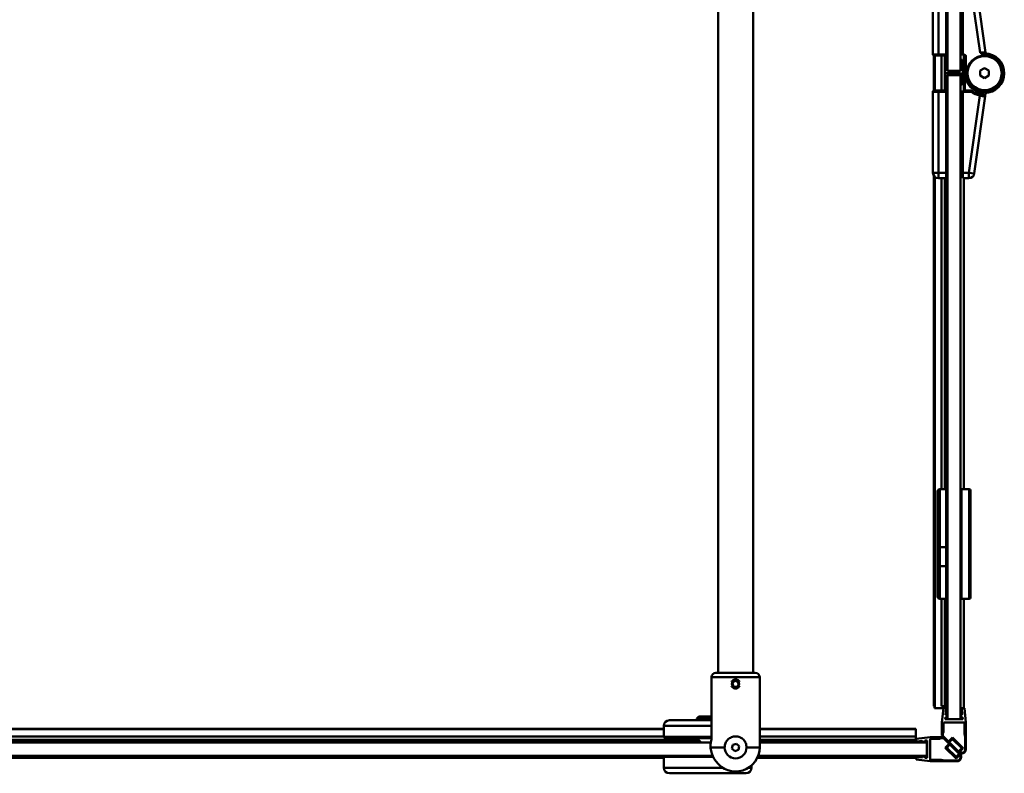
# Model space of a CAD drawing. Units: millimetres. Extents: x 600 to 1500, y 1140 to 1830.
# Drawn here: x 1050 to 1500, y 1142 to 1486 of the extents above; entities that cross this region are included whole.
import ezdxf

# ---------------------------------------------------------------- set-up
doc = ezdxf.new("R2010")
doc.units = ezdxf.units.MM
doc.header["$LTSCALE"] = 10
doc.layers.add('Visible Edges(Svedbergs)', color=7, linetype='Continuous', lineweight=50)
doc.layers.add('Visible Tangent Edges(Svedbergs)', color=7, linetype='Continuous', lineweight=50)

msp = doc.modelspace()

# ---------------------------------------------------------------- linework, layer by layer
at = {"layer": 'Visible Edges(Svedbergs)'}
for p, q in [((1368.82, 1188), (1368.82, 1795.35)), ((1384.82, 1188), (1384.82, 1795.35)), ((1473.53, 1462.87), (1473.53, 1757.06)), ((1479.53, 1757.06), (1479.53, 1462.87)), ((1466.93, 1470.37), (1466.93, 1507.37)), ((1472.93, 1470.37), (1472.93, 1507.37)), ((1480.53, 1470.37), (1480.53, 1507.37)), ((1485.83, 1507.72), (1490.98, 1471.25)), ((1472.93, 1469.87), (1472.93, 1470.37)), ((1479.53, 1470.87), (1480.53, 1470.87)), ((1480.53, 1470.37), (1480.53, 1469.87)), ((1467.31, 1453.85), (1467.31, 1469.88)), ((1467.43, 1469.87), (1469.43, 1469.87)), ((1467.69, 1453.87), (1467.69, 1469.87)), ((1472.93, 1469.87), (1469.43, 1469.87)), ((1470.86, 1453.87), (1470.86, 1469.87)), ((1472.53, 1467.62), (1472.53, 1462.12)), ((1473.28, 1467.87), (1472.78, 1467.87)), ((1473.53, 1463.12), (1473.53, 1467.62)), ((1479.53, 1467.62), (1479.53, 1463.12)), ((1480.28, 1467.87), (1479.78, 1467.87)), ((1481.03, 1469.87), (1480.53, 1469.87)), ((1480.53, 1462.12), (1480.53, 1467.62)), ((1481.02, 1453.87), (1481.02, 1469.87)), ((1481.53, 1461.87), (1481.53, 1469.37)), ((1472.78, 1461.87), (1479.28, 1461.87)), ((1479.53, 1462.87), (1473.53, 1462.87)), ((1479.28, 1462.87), (1473.78, 1462.87)), ((1474.03, 1460.87), (1474.03, 1461.87)), ((1479.15, 1461.87), (1479.15, 1460.87)), ((1479.53, 1461.62), (1479.53, 1456.62)), ((1480.03, 1456.62), (1480.03, 1461.62)), ((1481.53, 1461.87), (1481.53, 1454.37)), ((1482.68, 1463.87), (1482.79, 1463.87)), ((1490.53, 1464.18), (1488.53, 1463.02)), ((1488.53, 1463.02), (1488.53, 1460.71)), ((1492.53, 1463.02), (1490.53, 1464.18)), ((1492.53, 1460.71), (1492.53, 1463.02)), ((1498.28, 1463.87), (1498.38, 1463.87)), ((1473.52, 1458.87), (1473.52, 1458.87)), ((1473.53, 1458.87), (1473.52, 1458.87)), ((1473.52, 1457.05), (1473.52, 1458.87)), ((1473.53, 1458.87), (1473.52, 1458.87)), ((1473.52, 1455.22), (1473.52, 1457.05)), ((1479.53, 1460.87), (1473.53, 1460.87)), ((1473.53, 1460.87), (1473.53, 1166.87)), ((1479.53, 1166.87), (1479.53, 1460.87)), ((1482.79, 1459.87), (1482.68, 1459.87)), ((1488.53, 1460.71), (1490.53, 1459.56)), ((1490.53, 1459.56), (1492.53, 1460.71)), ((1498.38, 1459.87), (1498.28, 1459.87)), ((1498.28, 1459.87), (1498.28, 1459.87)), ((1466.93, 1416.37), (1466.93, 1453.37)), ((1469.43, 1453.87), (1467.43, 1453.87)), ((1469.43, 1453.87), (1472.93, 1453.87)), ((1472.93, 1453.37), (1472.93, 1453.87)), ((1472.93, 1416.37), (1472.93, 1453.37)), ((1473.53, 1455.22), (1473.52, 1455.22)), ((1479.53, 1452.87), (1480.53, 1452.87)), ((1480.53, 1453.87), (1480.53, 1453.37)), ((1480.53, 1453.87), (1484.37, 1453.87)), ((1480.53, 1453.37), (1480.53, 1416.37)), ((1490.81, 1451.3), (1490.98, 1452.49)), ((1490.81, 1451.3), (1485.83, 1416.02)), ((1472.93, 1413.87), (1472.93, 1416.37)), ((1480.53, 1416.37), (1480.53, 1413.87)), ((1467.31, 1172.85), (1467.31, 1415.05)), ((1467.69, 1171.87), (1467.69, 1414.57)), ((1472.93, 1413.87), (1469.43, 1413.87)), ((1470.86, 1271.87), (1470.86, 1413.87)), ((1479.53, 1414.87), (1480.53, 1414.87)), ((1483.36, 1413.87), (1480.53, 1413.87)), ((1481.02, 1271.87), (1481.02, 1413.87)), ((1469.03, 1245.59), (1469.03, 1270.87)), ((1473.03, 1271.87), (1470.03, 1271.87)), ((1473.03, 1271.87), (1473.03, 1245.44)), ((1473.03, 1268.37), (1473.1, 1268.37)), ((1473.1, 1268.37), (1473.53, 1267.63)), ((1480.03, 1271.37), (1479.53, 1271.37)), ((1480.03, 1221.87), (1480.03, 1271.87)), ((1480.03, 1271.87), (1483.53, 1271.87)), ((1484.03, 1222.37), (1484.03, 1271.37)), ((1469.03, 1245.59), (1469.03, 1237.02)), ((1470.03, 1245.44), (1473.03, 1245.44)), ((1473.03, 1245.44), (1473.03, 1236.7)), ((1469.03, 1222.87), (1469.03, 1237.02)), ((1473.03, 1236.7), (1470.03, 1236.7)), ((1473.03, 1236.7), (1473.03, 1221.87)), ((1473.03, 1226.18), (1473.19, 1226.18)), ((1473.53, 1225.59), (1473.19, 1226.19)), ((1473.03, 1221.87), (1470.03, 1221.87)), ((1470.86, 1172.85), (1470.86, 1221.87)), ((1480.03, 1222.37), (1479.53, 1222.37)), ((1480.03, 1221.87), (1483.53, 1221.87)), ((1481.02, 1171.87), (1481.02, 1221.87)), ((1367.82, 1188), (1385.82, 1188)), ((1365.82, 1186), (1365.82, 1157.63)), ((1375.39, 1183.21), (1376.29, 1184.34)), ((1375.92, 1181.87), (1375.39, 1183.21)), ((1377.72, 1184.13), (1376.29, 1184.34)), ((1378.25, 1182.78), (1377.35, 1181.65)), ((1377.72, 1184.13), (1378.25, 1182.78)), ((1387.82, 1186), (1387.82, 1155.49)), ((1377.35, 1181.65), (1375.92, 1181.87)), ((1467.5, 1172.85), (1467.31, 1172.85)), ((1467.5, 1172.85), (1467.69, 1172.85)), ((1467.88, 1171.87), (1467.69, 1171.87)), ((1467.88, 1171.87), (1471.25, 1171.87)), ((1470.88, 1172.85), (1470.86, 1172.85)), ((1470.88, 1172.85), (1472.36, 1172.85)), ((1471.78, 1171.87), (1471.03, 1165.37)), ((1471.25, 1171.87), (1471.25, 1172.85)), ((1471.26, 1171.87), (1471.25, 1171.87)), ((1471.26, 1171.87), (1471.78, 1171.87)), ((1471.78, 1171.87), (1472.97, 1171.87)), ((1472.62, 1172.85), (1472.36, 1172.85)), ((1472.7, 1168.87), (1472.97, 1171.87)), ((1473.53, 1171.87), (1472.97, 1171.87)), ((1480.1, 1171.87), (1479.53, 1171.87)), ((1480.1, 1171.87), (1481.28, 1171.87)), ((1480.1, 1171.87), (1480.36, 1168.87)), ((1481.28, 1171.87), (1482.03, 1165.37)), ((1346.58, 1166.37), (1365.82, 1166.37)), ((1360, 1168.17), (1359.08, 1167.25)), ((1365.82, 1167.25), (1359.08, 1167.25)), ((1359.08, 1166.37), (1359.08, 1167.25)), ((1360, 1168.17), (1365.82, 1168.17)), ((1471.03, 1159.37), (1471.03, 1165.37)), ((1471.73, 1165.37), (1471.73, 1161.12)), ((1481.33, 1165.37), (1471.73, 1165.37)), ((1472.53, 1166.87), (1472.62, 1167.87)), ((1480.53, 1166.87), (1472.53, 1166.87)), ((1473.53, 1167.87), (1472.62, 1167.87)), ((1473.53, 1168.87), (1472.7, 1168.87)), ((1473.53, 1167.87), (1473.53, 1168.87)), ((1473.53, 1166.87), (1479.53, 1166.87)), ((1480.36, 1168.87), (1479.53, 1168.87)), ((1479.53, 1167.87), (1479.53, 1168.87)), ((1480.44, 1167.87), (1479.53, 1167.87)), ((1480.44, 1167.87), (1480.53, 1166.87)), ((1481.33, 1165.37), (1481.33, 1160.37)), ((1482.03, 1153.2), (1482.03, 1165.37)), ((650.46, 1162.51), (1344.08, 1162.51)), ((1344.08, 1163.87), (1344.08, 1158.87)), ((1387.82, 1162.51), (1459.08, 1162.51)), ((1459.08, 1162.32), (1459.08, 1162.51)), ((1459.08, 1158.95), (1459.08, 1162.32)), ((1471.53, 1160.37), (1471.73, 1161.12)), ((1471.53, 1159.29), (1471.53, 1160.37)), ((1481.33, 1160.37), (1481.73, 1158.88)), ((1365.5, 1156.17), (650.43, 1156.17)), ((650.46, 1158.95), (1344.08, 1158.95)), ((1365.82, 1158.37), (1344.58, 1158.37)), ((1348.48, 1158.37), (1348.48, 1158.17)), ((1365.82, 1158.17), (1348.48, 1158.17)), ((1361.08, 1156.17), (1359.08, 1158.17)), ((1375.53, 1155.15), (1377.17, 1155.69)), ((1377.17, 1155.69), (1378.47, 1154.54)), ((1387.82, 1158.95), (1459.08, 1158.95)), ((1464.08, 1156.17), (1387.82, 1156.17)), ((1459.08, 1158.94), (1459.08, 1158.95)), ((1459.08, 1157.46), (1459.08, 1158.94)), ((1459.08, 1156.35), (1459.08, 1157.46)), ((1459.08, 1156.17), (1459.08, 1156.35)), ((1459.23, 1157.92), (1465.73, 1158.67)), ((1459.23, 1157.92), (1459.23, 1156.74)), ((1462.23, 1157), (1459.23, 1156.74)), ((1462.23, 1156.17), (1462.23, 1157)), ((1464.23, 1157.17), (1463.23, 1157.09)), ((1463.23, 1156.17), (1463.23, 1157.09)), ((1464.08, 1150.17), (1464.08, 1156.17)), ((1464.23, 1149.17), (1464.23, 1157.17)), ((1471.73, 1158.67), (1465.73, 1158.67)), ((1465.73, 1157.97), (1469.98, 1157.97)), ((1465.73, 1148.37), (1465.73, 1157.97)), ((1470.73, 1158.17), (1469.98, 1157.97)), ((1471.8, 1158.17), (1470.73, 1158.17)), ((1471.03, 1159.37), (1478.62, 1151.78)), ((1471.53, 1159.29), (1474.06, 1156.76)), ((1471.73, 1158.67), (1479.31, 1151.09)), ((1471.8, 1158.17), (1474.34, 1155.64)), ((1474.34, 1155.64), (1472.57, 1153.87)), ((1474.06, 1156.76), (1475.83, 1158.53)), ((1474.42, 1156.41), (1475.83, 1157.82)), ((1474.42, 1156.41), (1478.66, 1152.16)), ((1475.83, 1158.53), (1480.78, 1153.58)), ((1475.83, 1157.82), (1480.07, 1153.58)), ((1481.73, 1153.2), (1481.73, 1158.88)), ((1375.18, 1153.46), (1375.53, 1155.15)), ((1376.47, 1152.3), (1375.18, 1153.46)), ((1378.11, 1152.84), (1376.47, 1152.3)), ((1378.47, 1154.54), (1378.11, 1152.84)), ((1387.82, 1154), (1387.82, 1155.49)), ((1472.57, 1153.87), (1477.52, 1148.92)), ((1474.69, 1155.29), (1473.28, 1153.87)), ((1473.28, 1153.87), (1477.52, 1149.63)), ((1474.69, 1155.29), (1478.93, 1151.04)), ((1478.93, 1151.04), (1477.52, 1149.63)), ((1478.66, 1152.16), (1480.07, 1153.58)), ((1479.03, 1151.82), (1480.78, 1153.58)), ((650.43, 1150.17), (1366.31, 1150.17)), ((650.46, 1149.19), (1344.08, 1149.19)), ((1344.08, 1149.67), (1344.08, 1144.67)), ((1386.71, 1149.19), (1459.08, 1149.19)), ((1387.13, 1150.17), (1464.08, 1150.17)), ((1459.08, 1149.19), (1459.08, 1150.17)), ((1459.23, 1149.61), (1459.23, 1148.42)), ((1459.23, 1149.61), (1462.23, 1149.35)), ((1459.23, 1148.42), (1465.73, 1147.67)), ((1462.23, 1149.35), (1462.23, 1150.17)), ((1463.23, 1149.26), (1463.23, 1150.17)), ((1463.23, 1149.26), (1464.23, 1149.17)), ((1465.73, 1148.37), (1470.73, 1148.37)), ((1477.9, 1147.67), (1465.73, 1147.67)), ((1470.73, 1148.37), (1472.22, 1147.97)), ((1477.9, 1147.97), (1472.22, 1147.97)), ((1479.27, 1150.68), (1477.52, 1148.92)), ((1381.58, 1142.17), (1346.58, 1142.17)), ((1384.08, 1144.67), (1384.08, 1145.74))]:
    msp.add_line(p, q, dxfattribs=at)
for centre, radius in [((1490.53, 1461.87), 8.1), ((1490.53, 1461.87), 8), ((1376.82, 1183), 1.65)]:
    msp.add_circle(centre, radius, dxfattribs=at)
for centre, radius, start, end in [((1467.43, 1470.37), 0.5, 180, 270), ((1490.53, 1461.87), 9, 180, 89.0279), ((1491.47, 1471.32), 0.5, 188.0244, 264.3272), ((1472.78, 1467.62), 0.25, 90, 180), ((1473.28, 1467.62), 0.25, 0, 90), ((1479.78, 1467.62), 0.25, 90, 180), ((1480.28, 1467.62), 0.25, 0, 90), ((1481.03, 1469.37), 0.5, 0, 90), ((1472.78, 1462.12), 0.25, 180, 270), ((1473.78, 1463.12), 0.25, 180, 270), ((1479.28, 1463.12), 0.25, 270, 0), ((1479.28, 1461.62), 0.25, 0, 90), ((1480.28, 1461.62), 0.25, 90, 180), ((1480.28, 1462.12), 0.25, 270, 0), ((1490.53, 1461.87), 8.06, 292.5, 337.5), ((1490.39, 1461.47), 8.05, 340.5128, 348.5328), ((1467.43, 1453.37), 0.5, 90, 180), ((1479.78, 1456.62), 0.25, 180, 0), ((1481.03, 1454.37), 0.5, 270, 0), ((1484.37, 1453.37), 0.5, 54.0494, 90), ((1490.53, 1461.87), 10, 234.0494, 257.8769), ((1491.47, 1452.42), 0.5, 95.6728, 171.9756), ((1490.31, 1451.37), 0.5, 351.9756, 88.8101), ((1469.43, 1416.37), 2.5, 180, 270), ((1483.36, 1416.37), 2.5, 270, 351.9756), ((1470.03, 1270.87), 1, 90, 180), ((1483.53, 1271.37), 0.5, 0, 90), ((1470.03, 1222.87), 1, 180, 270), ((1483.53, 1222.37), 0.5, 270, 0), ((1367.82, 1186), 2, 90, 180), ((1385.82, 1186), 2, 0, 90), ((1346.58, 1163.87), 2.5, 90, 180), ((1344.58, 1158.87), 0.5, 180, 270), ((1376.39, 1154.58), 11, 163.8583, 218.7655), ((1376.82, 1154), 11, 215.0011, 0), ((1376.82, 1154), 5, 180, 0), ((1477.9, 1149.67), 2, 270, 45), ((1480.03, 1153.2), 2, 225, 0), ((1480.03, 1153.2), 1.7, 233.8666, 0), ((1344.58, 1149.67), 0.5, 90, 180), ((1477.9, 1149.67), 1.7, 270, 36.1334), ((1346.58, 1144.67), 2.5, 180, 270), ((1381.58, 1144.67), 2.5, 270, 0)]:
    msp.add_arc(centre, radius, start, end, dxfattribs=at)
msp.add_open_spline([(1493.62, 1454.42), (1493.25, 1454.29), (1492.87, 1454.19), (1492.48, 1454.11)], degree=3, dxfattribs=at)
for points, knots in [([(1490.32, 1451.87), (1490.32, 1451.87), (1490.28, 1451.87), (1490.18, 1451.88), (1490.18, 1451.88), (1490.18, 1451.88), (1490.18, 1451.88), (1490.13, 1451.88), (1490.07, 1451.88), (1490, 1451.88), (1489.94, 1451.89), (1489.86, 1451.89), (1489.78, 1451.9), (1489.77, 1451.9), (1489.77, 1451.9), (1489.76, 1451.9), (1489.68, 1451.9), (1489.59, 1451.91), (1489.49, 1451.92), (1489.49, 1451.92), (1489.48, 1451.92), (1489.48, 1451.92), (1489.38, 1451.94), (1489.27, 1451.95), (1489.16, 1451.96), (1489.16, 1451.96), (1489.15, 1451.96), (1489.15, 1451.96), (1489.04, 1451.98), (1488.92, 1452), (1488.8, 1452.02), (1488.68, 1452.04), (1488.56, 1452.06), (1488.43, 1452.09)], [0, 0, 0, 0, 0.000768705, 0.000768705, 0.000768705, 0.000783375, 0.000783375, 0.000783375, 0.001173192, 0.001173192, 0.001173192, 0.00153741, 0.00153741, 0.00153741, 0.001559708, 0.001559708, 0.001559708, 0.001921763, 0.001921763, 0.001921763, 0.00194262, 0.00194262, 0.00194262, 0.002306115, 0.002306115, 0.002306115, 0.002322266, 0.002322266, 0.002322266, 0.002690468, 0.002690468, 0.002690468, 0.003074821, 0.003074821, 0.003074821, 0.003074821]), ([(1473.53, 1241.8), (1473.5, 1244.43), (1473.47, 1247.15), (1473.41, 1252.52), (1473.38, 1255.11), (1473.32, 1259.87), (1473.29, 1261.98), (1473.23, 1265.48), (1473.19, 1266.8), (1473.14, 1268.1), (1473.12, 1268.37), (1473.1, 1268.37)], [-31.616152, -31.616152, -31.616152, -31.616152, -30.804456, -30.804456, -29.990268, -29.990268, -29.163384, -29.163384, -28.304066, -28.304066, -27.71409, -27.71409, -27.71409, -27.71409]), ([(1473.03, 1265.71), (1473.05, 1264.86), (1473.07, 1263.83), (1473.12, 1260.77), (1473.15, 1258.53), (1473.21, 1253.47), (1473.24, 1250.69), (1473.31, 1245.1), (1473.34, 1242.35), (1473.4, 1237.07), (1473.43, 1234.6), (1473.49, 1230.93), (1473.51, 1229.59), (1473.53, 1228.51)], [-16.368008, -16.368008, -16.368008, -16.368008, -15.840601, -15.840601, -15.015481, -15.015481, -14.162519, -14.162519, -13.337456, -13.337456, -12.48386, -12.48386, -11.857018, -11.857018, -11.857018, -11.857018]), ([(1470.03, 1245.44), (1469.9, 1245.44), (1469.77, 1245.45), (1469.53, 1245.46), (1469.42, 1245.47), (1469.24, 1245.5), (1469.16, 1245.52), (1469.06, 1245.55), (1469.03, 1245.57), (1469.03, 1245.59), (1469.03, 1245.59), (1469.03, 1245.59)], [-0.1574658, -0.1574658, -0.1574658, -0.1574658, -0.1185441, -0.1185441, -0.0795392, -0.0795392, -0.0403677, -0.0403677, 0, 0, 0.0004596, 0.0004596, 0.0004596, 0.0004596]), ([(1470.03, 1236.7), (1469.9, 1236.7), (1469.77, 1236.71), (1469.53, 1236.74), (1469.42, 1236.76), (1469.24, 1236.82), (1469.16, 1236.86), (1469.06, 1236.93), (1469.03, 1236.98), (1469.03, 1237.02), (1469.03, 1237.02), (1469.03, 1237.02)], [0, 0, 0, 0, 0.0389147, 0.0389147, 0.0779126, 0.0779126, 0.1170771, 0.1170771, 0.1574376, 0.1574376, 0.1578972, 0.1578972, 0.1578972, 0.1578972]), ([(1374.97, 1183.92), (1375.07, 1184.13), (1375.21, 1184.31), (1375.54, 1184.64), (1375.77, 1184.8), (1376.28, 1185.01), (1376.56, 1185.07), (1377.08, 1185.07), (1377.36, 1185.01), (1377.87, 1184.8), (1378.1, 1184.64), (1378.43, 1184.31), (1378.57, 1184.13), (1378.67, 1183.92)], [-0.5327224, -0.5327224, -0.5327224, -0.5327224, -0.4683627, -0.4683627, -0.3903034, -0.3903034, -0.3122441, -0.3122441, -0.2341847, -0.2341847, -0.1561254, -0.1561254, -0.0917657, -0.0917657, -0.0917657, -0.0917657]), ([(1378.67, 1182.08), (1378.57, 1181.87), (1378.43, 1181.69), (1378.1, 1181.35), (1377.87, 1181.19), (1377.36, 1180.98), (1377.08, 1180.93), (1376.56, 1180.93), (1376.28, 1180.98), (1375.77, 1181.19), (1375.54, 1181.35), (1375.21, 1181.69), (1375.07, 1181.87), (1374.97, 1182.08)], [-1.1572105, -1.1572105, -1.1572105, -1.1572105, -1.0928508, -1.0928508, -1.0147915, -1.0147915, -0.9367322, -0.9367322, -0.8586729, -0.8586729, -0.7806135, -0.7806135, -0.7162538, -0.7162538, -0.7162538, -0.7162538]), ([(1371.82, 1154), (1371.82, 1154.64), (1371.95, 1155.31), (1372.46, 1156.54), (1372.85, 1157.1), (1373.72, 1157.97), (1374.28, 1158.36), (1375.51, 1158.87), (1376.18, 1159), (1377.46, 1159), (1378.13, 1158.87), (1379.36, 1158.36), (1379.92, 1157.97), (1380.8, 1157.1), (1381.18, 1156.54), (1381.69, 1155.31), (1381.82, 1154.64), (1381.82, 1154)], [1.531561, 1.531561, 1.531561, 1.531561, 1.723176, 1.723176, 1.914791, 1.914791, 2.106066, 2.106066, 2.297342, 2.297342, 2.488617, 2.488617, 2.679892, 2.679892, 2.871507, 2.871507, 3.063122, 3.063122, 3.063122, 3.063122])]:
    msp.add_open_spline(points, degree=3, knots=knots, dxfattribs=at)
msp.add_rational_spline([(1473.03, 1230.81), (1473.05, 1229.93), (1473.06, 1229.2), (1473.12, 1226.3), (1473.19, 1226.19)], [0.978123408398, 0.986758170773, 1, 0.949069584049, 0.966291856975], degree=2, knots=[0.77581379, 0.77581379, 0.77581379, 0.78125, 0.78125, 0.80215864, 0.80215864, 0.80215864], dxfattribs=at)
at = {"layer": 'Visible Tangent Edges(Svedbergs)'}
for p, q in [((1469.43, 1507.37), (1469.43, 1470.37)), ((1488.47, 1471.14), (1483.36, 1507.37)), ((1469.43, 1470.37), (1466.93, 1470.37)), ((1469.43, 1470.37), (1472.93, 1470.37)), ((1469.43, 1470.37), (1469.43, 1469.87)), ((1480.53, 1470.37), (1481.03, 1470.37)), ((1481.03, 1469.87), (1481.03, 1470.37)), ((1490.68, 1470.87), (1490.68, 1470.37)), ((1467.5, 1453.87), (1467.5, 1469.87)), ((1467.88, 1453.87), (1467.88, 1469.87)), ((1470.88, 1453.87), (1470.88, 1469.87)), ((1472.36, 1469.87), (1472.36, 1453.87)), ((1472.74, 1469.87), (1472.74, 1467.87)), ((1481.53, 1469.37), (1482.03, 1469.37)), ((1482.03, 1469.37), (1482.03, 1461.87)), ((1472.74, 1461.87), (1472.74, 1453.87)), ((1473.85, 1460.87), (1473.85, 1461.87)), ((1479.02, 1461.87), (1479.02, 1460.87)), ((1481.53, 1461.87), (1482.03, 1461.87)), ((1473.53, 1457.05), (1473.52, 1457.05)), ((1466.93, 1453.37), (1469.43, 1453.37)), ((1469.43, 1453.87), (1469.43, 1453.37)), ((1472.93, 1453.37), (1469.43, 1453.37)), ((1469.43, 1453.37), (1469.43, 1416.37)), ((1484.37, 1453.37), (1480.53, 1453.37)), ((1484.37, 1453.37), (1484.37, 1453.87)), ((1484.37, 1453.37), (1484.66, 1453.77)), ((1483.36, 1416.37), (1488.33, 1451.6)), ((1488.43, 1452.09), (1488.33, 1451.6)), ((1466.93, 1416.37), (1469.43, 1416.37)), ((1469.43, 1416.37), (1472.93, 1416.37)), ((1469.43, 1416.37), (1469.43, 1413.87)), ((1480.53, 1416.37), (1483.36, 1416.37)), ((1483.36, 1413.87), (1483.36, 1416.37)), ((1485.83, 1416.02), (1483.36, 1416.37)), ((1467.5, 1172.85), (1467.5, 1414.78)), ((1467.88, 1171.87), (1467.88, 1414.41)), ((1470.88, 1271.87), (1470.88, 1413.87)), ((1472.36, 1413.87), (1472.36, 1271.87)), ((1472.74, 1413.87), (1472.74, 1271.87)), ((1470.03, 1271.87), (1470.03, 1245.44)), ((1483.53, 1271.87), (1483.53, 1221.87)), ((1470.03, 1236.7), (1470.03, 1245.44)), ((1470.03, 1236.7), (1470.03, 1221.87)), ((1470.88, 1172.85), (1470.88, 1221.87)), ((1472.36, 1221.87), (1472.36, 1172.85)), ((1472.74, 1221.87), (1472.74, 1171.87)), ((1365.82, 1186), (1387.82, 1186)), ((1471.26, 1171.87), (1471.26, 1172.85)), ((650.46, 1162.32), (1344.08, 1162.32)), ((1365.82, 1163.87), (1344.08, 1163.87)), ((1387.82, 1162.32), (1459.08, 1162.32)), ((650.46, 1158.94), (1344.08, 1158.94)), ((1359.8, 1157.46), (650.46, 1157.46)), ((650.46, 1156.35), (1360.9, 1156.35)), ((1344.08, 1158.87), (1365.82, 1158.87)), ((1387.82, 1158.94), (1459.08, 1158.94)), ((1459.08, 1157.46), (1387.82, 1157.46)), ((1387.82, 1156.35), (1459.08, 1156.35)), ((1371.82, 1154), (1365.82, 1154)), ((1387.82, 1154), (1381.82, 1154)), ((1366.54, 1149.67), (1344.08, 1149.67)), ((1344.08, 1144.67), (1370.99, 1144.67)), ((1382.65, 1144.67), (1384.08, 1144.67))]:
    msp.add_line(p, q, dxfattribs=at)
msp.add_circle((1490.53, 1461.87), 7.8, dxfattribs=at)
for centre, radius, start, end in [((1481.03, 1469.37), 1, 0, 90), ((1490.53, 1461.87), 8.5, 180, 89.0277), ((1490.53, 1461.87), 10.5, 234.0494, 257.8769)]:
    msp.add_arc(centre, radius, start, end, dxfattribs=at)
for points, knots in [([(1488.47, 1471.14), (1488.63, 1471.18), (1488.79, 1471.21), (1489.11, 1471.26), (1489.26, 1471.28), (1489.56, 1471.31), (1489.71, 1471.32), (1489.98, 1471.32), (1490.11, 1471.32), (1490.34, 1471.32), (1490.45, 1471.31), (1490.64, 1471.29), (1490.71, 1471.29), (1490.84, 1471.27), (1490.89, 1471.26), (1490.96, 1471.26), (1490.98, 1471.25), (1490.98, 1471.25)], [0, 0, 0, 0, 0.000493593, 0.000493593, 0.000987186, 0.000987186, 0.001480779, 0.001480779, 0.001974372, 0.001974372, 0.002467965, 0.002467965, 0.002961559, 0.002961559, 0.003455152, 0.003455152, 0.003948745, 0.003948745, 0.003948745, 0.003948745]), ([(1490.68, 1470.37), (1490.48, 1470.37), (1490.28, 1470.4), (1490.1, 1470.46), (1489.91, 1470.51), (1489.72, 1470.58), (1489.54, 1470.65), (1489.36, 1470.73), (1489.18, 1470.82), (1489, 1470.9), (1488.92, 1470.94), (1488.83, 1470.98), (1488.74, 1471.02), (1488.65, 1471.06), (1488.56, 1471.1), (1488.47, 1471.14)], [0, 0, 0, 0, 0.000585596, 0.000585596, 0.000585596, 0.001171252, 0.001171252, 0.001171252, 0.001756878, 0.001756878, 0.001756878, 0.002049713, 0.002049713, 0.002049713, 0.002342529, 0.002342529, 0.002342529, 0.002342529]), ([(1490.68, 1470.87), (1490.53, 1470.87), (1490.37, 1470.89), (1490.22, 1470.91), (1490.19, 1470.92), (1490.17, 1470.92), (1490.14, 1470.92), (1489.99, 1470.95), (1489.84, 1470.97), (1489.69, 1471), (1489.66, 1471), (1489.63, 1471.01), (1489.6, 1471.01), (1489.43, 1471.04), (1489.26, 1471.07), (1489.09, 1471.09), (1489.07, 1471.09), (1489.06, 1471.09), (1489.04, 1471.09), (1488.94, 1471.1), (1488.85, 1471.11), (1488.75, 1471.12), (1488.66, 1471.13), (1488.56, 1471.14), (1488.47, 1471.14)], [0.000000022, 0.000000022, 0.000000022, 0.000000022, 0.000494345, 0.000494345, 0.000494345, 0.000575921, 0.000575921, 0.000575921, 0.001058116, 0.001058116, 0.001058116, 0.001151842, 0.001151842, 0.001151842, 0.001673391, 0.001673391, 0.001673391, 0.001727763, 0.001727763, 0.001727763, 0.002015724, 0.002015724, 0.002015724, 0.002303684, 0.002303684, 0.002303684, 0.002303684]), ([(1488.33, 1451.6), (1488.49, 1451.57), (1488.65, 1451.54), (1488.81, 1451.51), (1488.96, 1451.49), (1489.12, 1451.46), (1489.27, 1451.44), (1489.42, 1451.42), (1489.56, 1451.4), (1489.7, 1451.39), (1489.83, 1451.37), (1489.96, 1451.36), (1490.08, 1451.35), (1490.19, 1451.34), (1490.29, 1451.33), (1490.39, 1451.33), (1490.48, 1451.32), (1490.55, 1451.31), (1490.62, 1451.31), (1490.68, 1451.31), (1490.73, 1451.31), (1490.76, 1451.3), (1490.79, 1451.3), (1490.81, 1451.3), (1490.81, 1451.3)], [0, 0, 0, 0, 0.000488439, 0.000488439, 0.000488439, 0.000976878, 0.000976878, 0.000976878, 0.001465317, 0.001465317, 0.001465317, 0.001953756, 0.001953756, 0.001953756, 0.002444355, 0.002444355, 0.002444355, 0.002930635, 0.002930635, 0.002930635, 0.003419074, 0.003419074, 0.003419074, 0.003907513, 0.003907513, 0.003907513, 0.003907513])]:
    msp.add_open_spline(points, degree=3, knots=knots, dxfattribs=at)

doc.saveas('drawing.dxf')
